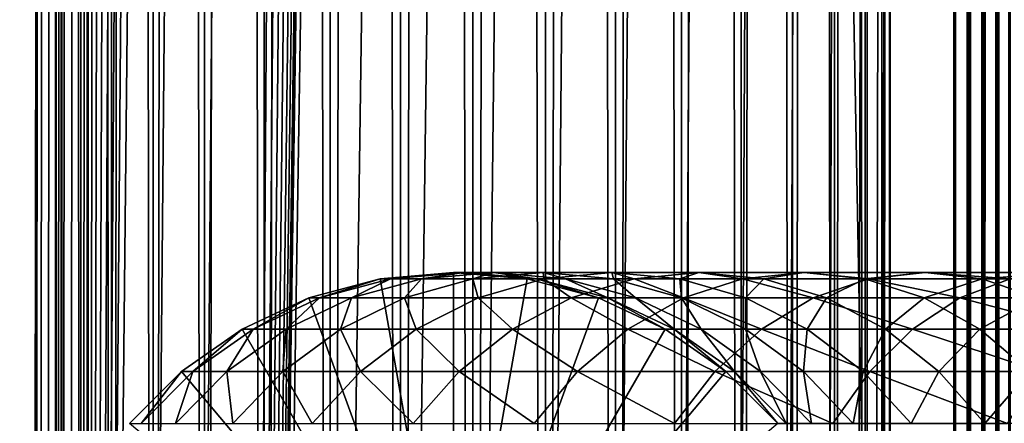
# Model space of a CAD drawing. Extents: x 0 to 350, y 0 to 1216.
# Drawn here: x 14 to 39, y 131 to 142 of the extents above; entities that cross this region are included whole.
import ezdxf

# ---------------------------------------------------------------- set-up
doc = ezdxf.new("R2010")
doc.units = 0
doc.header["$MEASUREMENT"] = 0

msp = doc.modelspace()

# ---------------------------------------------------------------- linework, layer by layer
for points in [[(13.899999, 1180, 65.574837), (12.795275, 1214.5, 65.422142), (12.795275, 1.5, 65.422142)], [(12.795275, 1.5, 35.877907), (12.795275, 1214.5, 35.877907), (15.399998, 1214.5, 35.650024)], [(12.795275, 1.5, 35.877907), (15.399998, 1214.5, 35.650024), (15.399998, 1.5, 35.650024)], [(14.714835, 1214.5, 52.534107), (14.714835, 1.5, 52.534107), (14.549998, 1214.5, 50.650024)], [(14.549998, 1214.5, 50.650024), (14.714835, 1.5, 52.534107), (14.549998, 1.5, 50.650024)], [(14.549998, 1214.5, 50.650024), (14.549998, 1.5, 50.650024), (14.714835, 1214.5, 48.765942)], [(14.714835, 1214.5, 48.765942), (14.549998, 1.5, 50.650024), (14.714835, 1.5, 48.765942)], [(15.204332, 1214.5, 54.360943), (15.204332, 1.5, 54.360943), (14.714835, 1214.5, 52.534107)], [(14.714835, 1214.5, 52.534107), (15.204332, 1.5, 54.360943), (14.714835, 1.5, 52.534107)], [(14.714835, 1214.5, 48.765942), (14.714835, 1.5, 48.765942), (15.204332, 1214.5, 46.939106)], [(15.204332, 1214.5, 46.939106), (14.714835, 1.5, 48.765942), (15.204332, 1.5, 46.939106)], [(16.003624, 1214.5, 56.075024), (16.003624, 1.5, 56.075024), (15.204332, 1214.5, 54.360943)], [(15.204332, 1214.5, 54.360943), (16.003624, 1.5, 56.075024), (15.204332, 1.5, 54.360943)], [(15.204332, 1214.5, 46.939106), (15.204332, 1.5, 46.939106), (16.003624, 1214.5, 45.225025)], [(16.003624, 1214.5, 45.225025), (15.204332, 1.5, 46.939106), (16.003624, 1.5, 45.225025)], [(15.399998, 1.5, 35.650024), (15.399998, 1214.5, 35.650024), (37.899998, 1.5, 35.650024)], [(37.899998, 1.5, 35.650024), (15.399998, 1214.5, 35.650024), (37.899998, 1214.5, 35.650024)], [(17.088417, 1214.5, 57.624268), (17.088417, 1.5, 57.624268), (16.003624, 1214.5, 56.075024)], [(16.003624, 1214.5, 56.075024), (17.088417, 1.5, 57.624268), (16.003624, 1.5, 56.075024)], [(16.003624, 1214.5, 45.225025), (16.003624, 1.5, 45.225025), (17.088417, 1214.5, 43.675777)], [(17.088417, 1214.5, 43.675777), (16.003624, 1.5, 45.225025), (17.088417, 1.5, 43.675777)], [(18.425753, 1214.5, 58.961605), (18.425753, 1.5, 58.961605), (17.088417, 1214.5, 57.624268)], [(17.088417, 1214.5, 57.624268), (18.425753, 1.5, 58.961605), (17.088417, 1.5, 57.624268)], [(17.088417, 1214.5, 43.675777), (17.088417, 1.5, 43.675777), (18.425753, 1214.5, 42.338444)], [(18.425753, 1214.5, 42.338444), (17.088417, 1.5, 43.675777), (18.425753, 1.5, 42.338444)], [(19.974998, 1214.5, 60.046398), (19.974998, 1.5, 60.046398), (18.425753, 1214.5, 58.961605)], [(18.425753, 1214.5, 58.961605), (19.974998, 1.5, 60.046398), (18.425753, 1.5, 58.961605)], [(18.425753, 1214.5, 42.338444), (18.425753, 1.5, 42.338444), (19.974998, 1214.5, 41.253647)], [(19.974998, 1214.5, 41.253647), (18.425753, 1.5, 42.338444), (19.974998, 1.5, 41.253647)], [(37.899998, 1214.5, 65.650024), (19.4, 45.526279, 65.650024), (21.137777, 46.336617, 65.650024)], [(37.899998, 1214.5, 65.650024), (35.899998, 1180, 65.650024), (19.4, 45.526279, 65.650024)], [(21.689079, 1214.5, 60.845688), (21.689079, 1.5, 60.845688), (19.974998, 1214.5, 60.046398)], [(19.974998, 1214.5, 60.046398), (21.689079, 1.5, 60.845688), (19.974998, 1.5, 60.046398)], [(19.974998, 1214.5, 41.253647), (19.974998, 1.5, 41.253647), (21.689079, 1214.5, 40.454357)], [(21.689079, 1214.5, 40.454357), (19.974998, 1.5, 41.253647), (21.689079, 1.5, 40.454357)], [(21.137777, 46.336617, 65.650024), (22.989868, 46.832886, 65.650024), (37.899998, 1214.5, 65.650024)], [(23.515915, 1214.5, 61.335186), (23.515915, 1.5, 61.335186), (21.689079, 1214.5, 60.845688)], [(21.689079, 1214.5, 60.845688), (23.515915, 1.5, 61.335186), (21.689079, 1.5, 60.845688)], [(21.689079, 1214.5, 40.454357), (21.689079, 1.5, 40.454357), (23.515915, 1214.5, 39.964859)], [(23.515915, 1214.5, 39.964859), (21.689079, 1.5, 40.454357), (23.515915, 1.5, 39.964859)], [(37.899998, 1214.5, 65.650024), (22.989868, 46.832886, 65.650024), (24.9, 47, 65.650024)], [(25.4, 1214.5, 61.500023), (25.4, 1.5, 61.500023), (23.515915, 1214.5, 61.335186)], [(23.515915, 1214.5, 61.335186), (25.4, 1.5, 61.500023), (23.515915, 1.5, 61.335186)], [(23.515915, 1214.5, 39.964859), (23.515915, 1.5, 39.964859), (25.4, 1214.5, 39.800022)], [(25.4, 1214.5, 39.800022), (23.515915, 1.5, 39.964859), (25.4, 1.5, 39.800022)], [(37.899998, 1214.5, 65.650024), (24.9, 47, 65.650024), (26.810129, 46.832886, 65.650024)], [(25.4, 1214.5, 39.800022), (25.4, 1.5, 39.800022), (27.284081, 1214.5, 39.964859)], [(27.284081, 1214.5, 39.964859), (25.4, 1.5, 39.800022), (27.284081, 1.5, 39.964859)], [(27.284081, 1214.5, 61.335186), (27.284081, 1.5, 61.335186), (25.4, 1214.5, 61.500023)], [(25.4, 1214.5, 61.500023), (27.284081, 1.5, 61.335186), (25.4, 1.5, 61.500023)], [(26.810129, 46.832886, 65.650024), (28.66222, 46.336617, 65.650024), (37.899998, 1214.5, 65.650024)], [(27.284081, 1214.5, 39.964859), (27.284081, 1.5, 39.964859), (29.110916, 1214.5, 40.454357)], [(29.110916, 1214.5, 40.454357), (27.284081, 1.5, 39.964859), (29.110916, 1.5, 40.454357)], [(29.110916, 1214.5, 60.845688), (29.110916, 1.5, 60.845688), (27.284081, 1214.5, 61.335186)], [(27.284081, 1214.5, 61.335186), (29.110916, 1.5, 60.845688), (27.284081, 1.5, 61.335186)], [(37.899998, 1214.5, 65.650024), (28.66222, 46.336617, 65.650024), (30.399998, 45.526279, 65.650024)], [(29.110916, 1214.5, 40.454357), (29.110916, 1.5, 40.454357), (30.824999, 1214.5, 41.253647)], [(30.824999, 1214.5, 41.253647), (29.110916, 1.5, 40.454357), (30.824999, 1.5, 41.253647)], [(30.824999, 1214.5, 60.046398), (30.824999, 1.5, 60.046398), (29.110916, 1214.5, 60.845688)], [(29.110916, 1214.5, 60.845688), (30.824999, 1.5, 60.046398), (29.110916, 1.5, 60.845688)], [(37.899998, 1214.5, 65.650024), (30.399998, 45.526279, 65.650024), (31.970661, 44.426491, 65.650024)], [(30.824999, 1214.5, 41.253647), (30.824999, 1.5, 41.253647), (32.374245, 1214.5, 42.338444)], [(32.374245, 1214.5, 42.338444), (30.824999, 1.5, 41.253647), (32.374245, 1.5, 42.338444)], [(32.374245, 1214.5, 58.961605), (32.374245, 1.5, 58.961605), (30.824999, 1214.5, 60.046398)], [(30.824999, 1214.5, 60.046398), (32.374245, 1.5, 58.961605), (30.824999, 1.5, 60.046398)], [(31.970661, 44.426491, 65.650024), (33.326488, 43.070663, 65.650024), (37.899998, 1214.5, 65.650024)], [(32.374245, 1214.5, 42.338444), (32.374245, 1.5, 42.338444), (33.711582, 1214.5, 43.675777)], [(33.711582, 1214.5, 43.675777), (32.374245, 1.5, 42.338444), (33.711582, 1.5, 43.675777)], [(33.711582, 1214.5, 57.624268), (33.711582, 1.5, 57.624268), (32.374245, 1214.5, 58.961605)], [(32.374245, 1214.5, 58.961605), (33.711582, 1.5, 57.624268), (32.374245, 1.5, 58.961605)], [(37.899998, 1214.5, 65.650024), (33.326488, 43.070663, 65.650024), (34.426277, 41.5, 65.650024)], [(33.711582, 1214.5, 43.675777), (33.711582, 1.5, 43.675777), (34.796375, 1214.5, 45.225025)], [(34.796375, 1214.5, 45.225025), (33.711582, 1.5, 43.675777), (34.796375, 1.5, 45.225025)], [(34.796375, 1214.5, 56.075024), (34.796375, 1.5, 56.075024), (33.711582, 1214.5, 57.624268)], [(33.711582, 1214.5, 57.624268), (34.796375, 1.5, 56.075024), (33.711582, 1.5, 57.624268)], [(37.899998, 1214.5, 65.650024), (34.426277, 41.5, 65.650024), (35.236618, 39.762222, 65.650024)], [(34.796375, 1214.5, 45.225025), (34.796375, 1.5, 45.225025), (35.595665, 1214.5, 46.939106)], [(35.595665, 1214.5, 46.939106), (34.796375, 1.5, 45.225025), (35.595665, 1.5, 46.939106)], [(35.595665, 1214.5, 54.360943), (35.595665, 1.5, 54.360943), (34.796375, 1214.5, 56.075024)], [(34.796375, 1214.5, 56.075024), (35.595665, 1.5, 54.360943), (34.796375, 1.5, 56.075024)], [(35.236618, 39.762222, 65.650024), (35.732883, 37.91013, 65.650024), (37.899998, 1214.5, 65.650024)], [(35.595665, 1214.5, 46.939106), (35.595665, 1.5, 46.939106), (36.085163, 1214.5, 48.765942)], [(36.085163, 1214.5, 48.765942), (35.595665, 1.5, 46.939106), (36.085163, 1.5, 48.765942)], [(36.085163, 1214.5, 52.534107), (36.085163, 1.5, 52.534107), (35.595665, 1214.5, 54.360943)], [(35.595665, 1214.5, 54.360943), (36.085163, 1.5, 52.534107), (35.595665, 1.5, 54.360943)], [(37.899998, 1214.5, 65.650024), (35.732883, 37.91013, 65.650024), (35.899998, 36, 65.650024)], [(37.899998, 1214.5, 65.650024), (35.899998, 36, 65.650024), (37.899998, 1.5, 65.650024)], [(36.085163, 1214.5, 48.765942), (36.085163, 1.5, 48.765942), (36.25, 1214.5, 50.650024)], [(36.25, 1214.5, 50.650024), (36.085163, 1.5, 48.765942), (36.25, 1.5, 50.650024)], [(36.25, 1214.5, 50.650024), (36.25, 1.5, 50.650024), (36.085163, 1214.5, 52.534107)], [(36.085163, 1214.5, 52.534107), (36.25, 1.5, 50.650024), (36.085163, 1.5, 52.534107)], [(37.899998, 1214.5, 65.650024), (37.899998, 1.5, 65.650024), (38.291084, 1.5, 65.619247)], [(37.899998, 1214.5, 65.650024), (38.291084, 1.5, 65.619247), (38.291084, 1214.5, 65.619247)], [(38.291084, 1214.5, 35.680801), (38.291084, 1.5, 35.680801), (37.899998, 1.5, 35.650024)], [(38.291084, 1214.5, 35.680801), (37.899998, 1.5, 35.650024), (37.899998, 1214.5, 35.650024)], [(38.291084, 1214.5, 65.619247), (38.291084, 1.5, 65.619247), (38.672543, 1.5, 65.527664)], [(38.291084, 1214.5, 65.619247), (38.672543, 1.5, 65.527664), (38.672543, 1214.5, 65.527664)], [(38.672543, 1214.5, 35.772381), (38.672543, 1.5, 35.772381), (38.291084, 1.5, 35.680801)], [(38.672543, 1214.5, 35.772381), (38.291084, 1.5, 35.680801), (38.291084, 1214.5, 35.680801)], [(38.672543, 1214.5, 65.527664), (38.672543, 1.5, 65.527664), (39.034973, 1.5, 65.377541)], [(38.672543, 1214.5, 65.527664), (39.034973, 1.5, 65.377541), (39.034973, 1214.5, 65.377541)], [(39.034973, 1214.5, 35.922508), (39.034973, 1.5, 35.922508), (38.672543, 1.5, 35.772381)], [(39.034973, 1214.5, 35.922508), (38.672543, 1.5, 35.772381), (38.672543, 1214.5, 35.772381)], [(39.034973, 1214.5, 65.377541), (39.034973, 1.5, 65.377541), (39.369461, 1.5, 65.172569)], [(39.034973, 1214.5, 65.377541), (39.369461, 1.5, 65.172569), (39.369461, 1214.5, 65.172569)], [(39.369461, 1214.5, 36.127483), (39.369461, 1.5, 36.127483), (39.034973, 1.5, 35.922508)], [(39.369461, 1214.5, 36.127483), (39.034973, 1.5, 35.922508), (39.034973, 1214.5, 35.922508)], [(12.795275, 1.5, 65.422142), (13.941624, 1179.044067, 65.578957), (13.899999, 1180, 65.574837)], [(19.4, 45.526279, 65.650024), (35.899998, 1180, 65.650024), (35.732883, 1178.089844, 65.650024)], [(12.795275, 1.5, 65.422142), (14.067114, 1178.089844, 65.590683), (13.941624, 1179.044067, 65.578957)], [(14.275815, 1177.149292, 65.607841), (14.067114, 1178.089844, 65.590683), (12.795275, 1.5, 65.422142)], [(19.4, 45.526279, 65.650024), (35.732883, 1178.089844, 65.650024), (35.236618, 1176.237793, 65.650024)], [(14.56338, 1176.237793, 65.626671), (14.275815, 1177.149292, 65.607841), (12.795275, 1.5, 65.422142)], [(12.795275, 1.5, 65.422142), (14.92923, 1175.354126, 65.642632), (14.56338, 1176.237793, 65.626671)], [(35.236618, 1176.237793, 65.650024), (34.426277, 1174.5, 65.650024), (19.4, 45.526279, 65.650024)], [(12.795275, 1.5, 65.422142), (15.37372, 1174.5, 65.650002), (14.92923, 1175.354126, 65.642632)], [(13.899999, 36, 65.574837), (15.37372, 1174.5, 65.650002), (12.795275, 1.5, 65.422142)], [(13.899999, 36, 65.574837), (15.399998, 1174.454712, 65.650024), (15.37372, 1174.5, 65.650002)], [(13.941521, 36.954868, 65.578949), (15.399998, 1174.454712, 65.650024), (13.899999, 36, 65.574837)], [(13.941521, 36.954868, 65.578949), (14.067114, 37.91013, 65.590683), (15.399998, 1174.454712, 65.650024)], [(15.399998, 1174.454712, 65.650024), (14.067114, 37.91013, 65.590683), (14.275381, 38.849121, 65.607803)], [(15.399998, 1174.454712, 65.650024), (14.275381, 38.849121, 65.607803), (14.56338, 39.762222, 65.626671)], [(14.56338, 39.762222, 65.626671), (14.928798, 40.644905, 65.642624), (15.399998, 1174.454712, 65.650024)], [(15.399998, 1174.454712, 65.650024), (14.928798, 40.644905, 65.642624), (15.373718, 41.5, 65.650002)], [(15.399998, 1174.454712, 65.650024), (15.373718, 41.5, 65.650002), (15.399998, 41.545269, 65.650024)], [(16.473509, 1172.929321, 65.650024), (15.399998, 1174.454712, 65.650024), (15.399998, 41.545269, 65.650024)], [(34.426277, 1174.5, 65.650024), (33.326488, 1172.929321, 65.650024), (19.4, 45.526279, 65.650024)], [(16.473509, 1172.929321, 65.650024), (15.399998, 41.545269, 65.650024), (17.829334, 1171.573486, 65.650024)], [(19.4, 45.526279, 65.650024), (33.326488, 1172.929321, 65.650024), (31.970661, 1171.573486, 65.650024)], [(15.399998, 41.545269, 65.650024), (19.4, 1170.473755, 65.650024), (17.829334, 1171.573486, 65.650024)], [(19.4, 45.526279, 65.650024), (31.970661, 1171.573486, 65.650024), (30.399998, 1170.473755, 65.650024)], [(15.399998, 41.545269, 65.650024), (21.137777, 1169.663452, 65.650024), (19.4, 1170.473755, 65.650024)], [(30.399998, 1170.473755, 65.650024), (28.66222, 1169.663452, 65.650024), (19.4, 45.526279, 65.650024)], [(22.989868, 1169.167114, 65.650024), (21.137777, 1169.663452, 65.650024), (15.399998, 41.545269, 65.650024)], [(19.4, 45.526279, 65.650024), (28.66222, 1169.663452, 65.650024), (26.810129, 1169.167114, 65.650024)], [(24.9, 1169, 65.650024), (22.989868, 1169.167114, 65.650024), (15.399998, 41.545269, 65.650024)], [(24.9, 1169, 65.650024), (15.399998, 41.545269, 65.650024), (26.810129, 1169.167114, 65.650024)], [(26.810129, 1169.167114, 65.650024), (15.399998, 41.545269, 65.650024), (16.473509, 43.070663, 65.650024)], [(26.810129, 1169.167114, 65.650024), (16.473509, 43.070663, 65.650024), (17.829334, 44.426491, 65.650024)], [(19.4, 45.526279, 65.650024), (26.810129, 1169.167114, 65.650024), (17.829334, 44.426491, 65.650024)], [(24.899998, 124, 64.650024), (22.989868, 134.832886, 64.650024), (24.899998, 135, 64.650024)], [(24.899998, 135, 92.650024), (24.899998, 135, 64.650024), (22.989868, 134.832886, 64.650024)], [(24.899998, 135, 92.650024), (22.989868, 134.832886, 64.650024), (22.989868, 134.832886, 92.650024)], [(23.25909, 134.832886, 98.130173), (24.899998, 135, 92.650024), (22.989868, 134.832886, 92.650024)], [(24.064165, 134.832886, 103.557549), (25.160023, 135, 97.942947), (23.25909, 134.832886, 98.130173)], [(25.160023, 135, 97.942947), (24.899998, 135, 92.650024), (23.25909, 134.832886, 98.130173)], [(25.397341, 134.832886, 108.879875), (25.937593, 135, 103.184898), (24.064165, 134.832886, 103.557549)], [(25.937593, 135, 103.184898), (25.160023, 135, 97.942947), (24.064165, 134.832886, 103.557549)], [(24.899998, 124, 64.650024), (24.899998, 135, 64.650024), (26.810129, 134.832886, 64.650024)], [(26.810129, 134.832886, 92.650024), (26.810129, 134.832886, 64.650024), (24.899998, 135, 64.650024)], [(26.810129, 134.832886, 92.650024), (24.899998, 135, 64.650024), (24.899998, 135, 92.650024)], [(25.160023, 135, 97.942947), (26.810129, 134.832886, 92.650024), (24.899998, 135, 92.650024)], [(25.937593, 135, 103.184898), (27.060955, 134.832886, 97.755722), (25.160023, 135, 97.942947)], [(27.060955, 134.832886, 97.755722), (26.810129, 134.832886, 92.650024), (25.160023, 135, 97.942947)], [(27.245773, 134.832886, 114.045906), (27.22522, 135, 108.325401), (25.397341, 134.832886, 108.879875)], [(27.22522, 135, 108.325401), (25.937593, 135, 103.184898), (25.397341, 134.832886, 108.879875)], [(27.22522, 135, 108.325401), (27.81102, 134.832886, 102.812248), (25.937593, 135, 103.184898)], [(27.81102, 134.832886, 102.812248), (27.060955, 134.832886, 97.755722), (25.937593, 135, 103.184898)], [(29.010504, 135, 113.314926), (29.053101, 134.832886, 107.770912), (27.22522, 135, 108.325401)], [(29.010504, 135, 113.314926), (27.22522, 135, 108.325401), (27.245773, 134.832886, 114.045906)], [(29.053101, 134.832886, 107.770912), (27.81102, 134.832886, 102.812248), (27.22522, 135, 108.325401)], [(29.591665, 134.832886, 119.005875), (29.010504, 135, 113.314926), (27.245773, 134.832886, 114.045906)], [(31.276251, 135, 118.105446), (30.775234, 134.832886, 112.583954), (29.010504, 135, 113.314926)], [(31.276251, 135, 118.105446), (29.010504, 135, 113.314926), (29.591665, 134.832886, 119.005875)], [(30.775234, 134.832886, 112.583954), (29.053101, 134.832886, 107.770912), (29.010504, 135, 113.314926)], [(32.412426, 134.832886, 123.712029), (31.276251, 135, 118.105446), (29.591665, 134.832886, 119.005875)], [(32.960835, 134.832886, 117.205017), (30.775234, 134.832886, 112.583954), (31.276251, 135, 118.105446)], [(34.000641, 135, 122.650818), (32.960835, 134.832886, 117.205017), (31.276251, 135, 118.105446)], [(34.000641, 135, 122.650818), (31.276251, 135, 118.105446), (32.412426, 134.832886, 123.712029)], [(35.680882, 134.832886, 128.119034), (34.000641, 135, 122.650818), (32.412426, 134.832886, 123.712029)], [(35.588856, 134.832886, 121.5896), (32.960835, 134.832886, 117.205017), (34.000641, 135, 122.650818)], [(37.157433, 135, 126.907265), (35.588856, 134.832886, 121.5896), (34.000641, 135, 122.650818)], [(37.157433, 135, 126.907265), (34.000641, 135, 122.650818), (35.680882, 134.832886, 128.119034)], [(38.633984, 134.832886, 125.695488), (35.588856, 134.832886, 121.5896), (37.157433, 135, 126.907265)], [(39.365566, 134.832886, 132.184448), (37.157433, 135, 126.907265), (35.680882, 134.832886, 128.119034)], [(40.716232, 135, 130.833786), (38.633984, 134.832886, 125.695488), (37.157433, 135, 126.907265)], [(40.716232, 135, 130.833786), (37.157433, 135, 126.907265), (39.365566, 134.832886, 132.184448)], [(42.066898, 134.832886, 129.483124), (38.633984, 134.832886, 125.695488), (40.716232, 135, 130.833786)], [(21.137777, 134.336624, 64.650024), (22.989868, 134.832886, 64.650024), (24.899998, 124, 64.650024)], [(22.989868, 134.832886, 92.650024), (22.989868, 134.832886, 64.650024), (21.137777, 134.336624, 64.650024)], [(22.989868, 134.832886, 92.650024), (21.137777, 134.336624, 64.650024), (21.137777, 134.336624, 92.650024)], [(21.415918, 134.336624, 98.311714), (22.989868, 134.832886, 92.650024), (21.137777, 134.336624, 92.650024)], [(22.247662, 134.336624, 103.918877), (23.25909, 134.832886, 98.130173), (21.415918, 134.336624, 98.311714)], [(23.25909, 134.832886, 98.130173), (22.989868, 134.832886, 92.650024), (21.415918, 134.336624, 98.311714)], [(23.624998, 134.336624, 109.417511), (24.064165, 134.832886, 103.557549), (22.247662, 134.336624, 103.918877)], [(24.064165, 134.832886, 103.557549), (23.25909, 134.832886, 98.130173), (22.247662, 134.336624, 103.918877)], [(25.534664, 134.336624, 114.754669), (25.397341, 134.832886, 108.879875), (23.624998, 134.336624, 109.417511)], [(25.397341, 134.832886, 108.879875), (24.064165, 134.832886, 103.557549), (23.624998, 134.336624, 109.417511)], [(26.810129, 134.832886, 64.650024), (28.66222, 134.336624, 64.650024), (24.899998, 124, 64.650024)], [(27.245773, 134.832886, 114.045906), (25.397341, 134.832886, 108.879875), (25.534664, 134.336624, 114.754669)], [(27.958267, 134.336624, 119.878944), (27.245773, 134.832886, 114.045906), (25.534664, 134.336624, 114.754669)], [(28.66222, 134.336624, 92.650024), (28.66222, 134.336624, 64.650024), (26.810129, 134.832886, 64.650024)], [(28.66222, 134.336624, 92.650024), (26.810129, 134.832886, 64.650024), (26.810129, 134.832886, 92.650024)], [(27.060955, 134.832886, 97.755722), (28.66222, 134.336624, 92.650024), (26.810129, 134.832886, 92.650024)], [(27.81102, 134.832886, 102.812248), (28.904129, 134.336624, 97.574188), (27.060955, 134.832886, 97.755722)], [(28.904129, 134.336624, 97.574188), (28.66222, 134.336624, 92.650024), (27.060955, 134.832886, 97.755722)], [(29.591665, 134.832886, 119.005875), (27.245773, 134.832886, 114.045906), (27.958267, 134.336624, 119.878944)], [(29.053101, 134.832886, 107.770912), (29.627525, 134.336624, 102.450928), (27.81102, 134.832886, 102.812248)], [(29.627525, 134.336624, 102.450928), (28.904129, 134.336624, 97.574188), (27.81102, 134.832886, 102.812248)], [(30.872467, 134.336624, 124.740997), (29.591665, 134.832886, 119.005875), (27.958267, 134.336624, 119.878944)], [(30.775234, 134.832886, 112.583954), (30.825441, 134.336624, 107.233284), (29.053101, 134.832886, 107.770912)], [(30.825441, 134.336624, 107.233284), (29.627525, 134.336624, 102.450928), (29.053101, 134.832886, 107.770912)], [(32.412426, 134.832886, 123.712029), (29.591665, 134.832886, 119.005875), (30.872467, 134.336624, 124.740997)], [(32.960835, 134.832886, 117.205017), (32.486343, 134.336624, 111.875191), (30.775234, 134.832886, 112.583954)], [(32.486343, 134.336624, 111.875191), (30.825441, 134.336624, 107.233284), (30.775234, 134.832886, 112.583954)], [(34.249199, 134.336624, 129.293991), (32.412426, 134.832886, 123.712029), (30.872467, 134.336624, 124.740997)], [(35.680882, 134.832886, 128.119034), (32.412426, 134.832886, 123.712029), (34.249199, 134.336624, 129.293991)], [(34.594234, 134.336624, 116.331947), (32.486343, 134.336624, 111.875191), (32.960835, 134.832886, 117.205017)], [(35.588856, 134.832886, 121.5896), (34.594234, 134.336624, 116.331947), (32.960835, 134.832886, 117.205017)], [(38.055939, 134.336624, 133.49408), (35.680882, 134.832886, 128.119034), (34.249199, 134.336624, 129.293991)], [(37.128811, 134.336624, 120.560638), (34.594234, 134.336624, 116.331947), (35.588856, 134.832886, 121.5896)], [(38.633984, 134.832886, 125.695488), (37.128811, 134.336624, 120.560638), (35.588856, 134.832886, 121.5896)], [(39.365566, 134.832886, 132.184448), (35.680882, 134.832886, 128.119034), (38.055939, 134.336624, 133.49408)], [(40.06567, 134.336624, 124.520531), (37.128811, 134.336624, 120.560638), (38.633984, 134.832886, 125.695488)], [(42.256031, 134.336624, 137.300827), (39.365566, 134.832886, 132.184448), (38.055939, 134.336624, 133.49408)], [(42.066898, 134.832886, 129.483124), (40.06567, 134.336624, 124.520531), (38.633984, 134.832886, 125.695488)], [(24.899998, 124, 64.650024), (19.399998, 133.526276, 64.650024), (21.137777, 134.336624, 64.650024)], [(21.137777, 134.336624, 92.650024), (21.137777, 134.336624, 64.650024), (19.399998, 133.526276, 64.650024)], [(21.137777, 134.336624, 92.650024), (19.399998, 133.526276, 64.650024), (19.399998, 133.526276, 92.650024)], [(19.686508, 133.526276, 98.482048), (21.137777, 134.336624, 92.650024), (19.399998, 133.526276, 92.650024)], [(20.543274, 133.526276, 104.257896), (21.415918, 134.336624, 98.311714), (19.686508, 133.526276, 98.482048)], [(21.415918, 134.336624, 98.311714), (21.137777, 134.336624, 92.650024), (19.686508, 133.526276, 98.482048)], [(21.962048, 133.526276, 109.921959), (22.247662, 134.336624, 103.918877), (20.543274, 133.526276, 104.257896)], [(22.247662, 134.336624, 103.918877), (21.415918, 134.336624, 98.311714), (20.543274, 133.526276, 104.257896)], [(23.929167, 133.526276, 115.419685), (23.624998, 134.336624, 109.417511), (21.962048, 133.526276, 109.921959)], [(23.624998, 134.336624, 109.417511), (22.247662, 134.336624, 103.918877), (21.962048, 133.526276, 109.921959)], [(25.534664, 134.336624, 114.754669), (23.624998, 134.336624, 109.417511), (23.929167, 133.526276, 115.419685)], [(26.425684, 133.526276, 120.698128), (25.534664, 134.336624, 114.754669), (23.929167, 133.526276, 115.419685)], [(24.899998, 124, 64.650024), (28.66222, 134.336624, 64.650024), (30.399998, 133.526276, 64.650024)], [(27.958267, 134.336624, 119.878944), (25.534664, 134.336624, 114.754669), (26.425684, 133.526276, 120.698128)], [(29.427557, 133.526276, 125.706451), (27.958267, 134.336624, 119.878944), (26.425684, 133.526276, 120.698128)], [(30.872467, 134.336624, 124.740997), (27.958267, 134.336624, 119.878944), (29.427557, 133.526276, 125.706451)], [(30.399998, 133.526276, 92.650024), (30.399998, 133.526276, 64.650024), (28.66222, 134.336624, 64.650024)], [(30.399998, 133.526276, 92.650024), (28.66222, 134.336624, 64.650024), (28.66222, 134.336624, 92.650024)], [(28.904129, 134.336624, 97.574188), (30.399998, 133.526276, 92.650024), (28.66222, 134.336624, 92.650024)], [(29.627525, 134.336624, 102.450928), (30.633539, 133.526276, 97.403854), (28.904129, 134.336624, 97.574188)], [(30.633539, 133.526276, 97.403854), (30.399998, 133.526276, 92.650024), (28.904129, 134.336624, 97.574188)], [(32.905876, 133.526276, 130.396423), (30.872467, 134.336624, 124.740997), (29.427557, 133.526276, 125.706451)], [(30.825441, 134.336624, 107.233284), (31.331913, 133.526276, 102.1119), (29.627525, 134.336624, 102.450928)], [(31.331913, 133.526276, 102.1119), (30.633539, 133.526276, 97.403854), (29.627525, 134.336624, 102.450928)], [(32.486343, 134.336624, 111.875191), (32.488392, 133.526276, 106.728828), (30.825441, 134.336624, 107.233284)], [(32.488392, 133.526276, 106.728828), (31.331913, 133.526276, 102.1119), (30.825441, 134.336624, 107.233284)], [(34.249199, 134.336624, 129.293991), (30.872467, 134.336624, 124.740997), (32.905876, 133.526276, 130.396423)], [(34.594234, 134.336624, 116.331947), (34.091843, 133.526276, 111.210167), (32.486343, 134.336624, 111.875191)], [(34.091843, 133.526276, 111.210167), (32.488392, 133.526276, 106.728828), (32.486343, 134.336624, 111.875191)], [(36.827145, 133.526276, 134.72287), (34.249199, 134.336624, 129.293991), (32.905876, 133.526276, 130.396423)], [(36.126816, 133.526276, 115.512764), (34.091843, 133.526276, 111.210167), (34.594234, 134.336624, 116.331947)], [(38.055939, 134.336624, 133.49408), (34.249199, 134.336624, 129.293991), (36.827145, 133.526276, 134.72287)], [(37.128811, 134.336624, 120.560638), (36.126816, 133.526276, 115.512764), (34.594234, 134.336624, 116.331947)], [(38.573723, 133.526276, 119.595177), (36.126816, 133.526276, 115.512764), (37.128811, 134.336624, 120.560638)], [(41.153599, 133.526276, 138.64415), (38.055939, 134.336624, 133.49408), (36.827145, 133.526276, 134.72287)], [(40.06567, 134.336624, 124.520531), (38.573723, 133.526276, 119.595177), (37.128811, 134.336624, 120.560638)], [(42.256031, 134.336624, 137.300827), (38.055939, 134.336624, 133.49408), (41.153599, 133.526276, 138.64415)], [(41.408993, 133.526276, 123.418098), (38.573723, 133.526276, 119.595177), (40.06567, 134.336624, 124.520531)], [(24.899998, 124, 64.650024), (17.829334, 132.426483, 64.650024), (19.399998, 133.526276, 64.650024)], [(19.399998, 133.526276, 92.650024), (19.399998, 133.526276, 64.650024), (17.829334, 132.426483, 64.650024)], [(19.399998, 133.526276, 92.650024), (17.829334, 132.426483, 64.650024), (17.829334, 132.426483, 92.650024)], [(18.123407, 132.426483, 98.635994), (19.399998, 133.526276, 92.650024), (17.829334, 132.426483, 92.650024)], [(19.00279, 132.426483, 104.564316), (19.686508, 133.526276, 98.482048), (18.123407, 132.426483, 98.635994)], [(19.686508, 133.526276, 98.482048), (19.399998, 133.526276, 92.650024), (18.123407, 132.426483, 98.635994)], [(20.459017, 132.426483, 110.377899), (20.543274, 133.526276, 104.257896), (19.00279, 132.426483, 104.564316)], [(20.543274, 133.526276, 104.257896), (19.686508, 133.526276, 98.482048), (19.00279, 132.426483, 104.564316)], [(22.478062, 132.426483, 116.02076), (21.962048, 133.526276, 109.921959), (20.459017, 132.426483, 110.377899)], [(21.962048, 133.526276, 109.921959), (20.543274, 133.526276, 104.257896), (20.459017, 132.426483, 110.377899)], [(23.929167, 133.526276, 115.419685), (21.962048, 133.526276, 109.921959), (22.478062, 132.426483, 116.02076)], [(25.040482, 132.426483, 121.438538), (23.929167, 133.526276, 115.419685), (22.478062, 132.426483, 116.02076)], [(26.425684, 133.526276, 120.698128), (23.929167, 133.526276, 115.419685), (25.040482, 132.426483, 121.438538)], [(24.899998, 124, 64.650024), (30.399998, 133.526276, 64.650024), (31.970663, 132.426483, 64.650024)], [(28.121597, 132.426483, 126.579063), (26.425684, 133.526276, 120.698128), (25.040482, 132.426483, 121.438538)], [(29.427557, 133.526276, 125.706451), (26.425684, 133.526276, 120.698128), (28.121597, 132.426483, 126.579063)], [(31.691738, 132.426483, 131.392853), (29.427557, 133.526276, 125.706451), (28.121597, 132.426483, 126.579063)], [(32.905876, 133.526276, 130.396423), (29.427557, 133.526276, 125.706451), (31.691738, 132.426483, 131.392853)], [(31.970663, 132.426483, 92.650024), (31.970663, 132.426483, 64.650024), (30.399998, 133.526276, 64.650024)], [(31.970663, 132.426483, 92.650024), (30.399998, 133.526276, 64.650024), (30.399998, 133.526276, 92.650024)], [(30.633539, 133.526276, 97.403854), (31.970663, 132.426483, 92.650024), (30.399998, 133.526276, 92.650024)], [(31.331913, 133.526276, 102.1119), (32.19664, 132.426483, 97.249901), (30.633539, 133.526276, 97.403854)], [(32.19664, 132.426483, 97.249901), (31.970663, 132.426483, 92.650024), (30.633539, 133.526276, 97.403854)], [(32.488392, 133.526276, 106.728828), (32.872395, 132.426483, 101.805481), (31.331913, 133.526276, 102.1119)], [(32.872395, 132.426483, 101.805481), (32.19664, 132.426483, 97.249901), (31.331913, 133.526276, 102.1119)], [(35.716518, 132.426483, 135.833511), (32.905876, 133.526276, 130.396423), (31.691738, 132.426483, 131.392853)], [(34.091843, 133.526276, 111.210167), (33.991425, 132.426483, 106.272888), (32.488392, 133.526276, 106.728828)], [(33.991425, 132.426483, 106.272888), (32.872395, 132.426483, 101.805481), (32.488392, 133.526276, 106.728828)], [(36.827145, 133.526276, 134.72287), (32.905876, 133.526276, 130.396423), (35.716518, 132.426483, 135.833511)], [(35.542946, 132.426483, 110.6091), (33.991425, 132.426483, 106.272888), (34.091843, 133.526276, 111.210167)], [(36.126816, 133.526276, 115.512764), (35.542946, 132.426483, 110.6091), (34.091843, 133.526276, 111.210167)], [(37.51202, 132.426483, 114.772362), (35.542946, 132.426483, 110.6091), (36.126816, 133.526276, 115.512764)], [(40.157181, 132.426483, 139.858292), (36.827145, 133.526276, 134.72287), (35.716518, 132.426483, 135.833511)], [(38.573723, 133.526276, 119.595177), (37.51202, 132.426483, 114.772362), (36.126816, 133.526276, 115.512764)], [(41.153599, 133.526276, 138.64415), (36.827145, 133.526276, 134.72287), (40.157181, 132.426483, 139.858292)], [(39.879681, 132.426483, 118.722565), (37.51202, 132.426483, 114.772362), (38.573723, 133.526276, 119.595177)], [(41.408993, 133.526276, 123.418098), (39.879681, 132.426483, 118.722565), (38.573723, 133.526276, 119.595177)], [(16.473509, 131.070663, 64.650024), (17.829334, 132.426483, 64.650024), (24.899998, 124, 64.650024)], [(17.829334, 132.426483, 92.650024), (17.829334, 132.426483, 64.650024), (16.473509, 131.070663, 64.650024)], [(17.829334, 132.426483, 92.650024), (16.473509, 131.070663, 64.650024), (16.473509, 131.070663, 92.650024)], [(16.774111, 131.070663, 98.76889), (17.829334, 132.426483, 92.650024), (16.473509, 131.070663, 92.650024)], [(17.673018, 131.070663, 104.828827), (18.123407, 132.426483, 98.635994), (16.774111, 131.070663, 98.76889)], [(18.123407, 132.426483, 98.635994), (17.829334, 132.426483, 92.650024), (16.774111, 131.070663, 98.76889)], [(19.161573, 131.070663, 110.771477), (19.00279, 132.426483, 104.564316), (17.673018, 131.070663, 104.828827)], [(19.00279, 132.426483, 104.564316), (18.123407, 132.426483, 98.635994), (17.673018, 131.070663, 104.828827)], [(20.459017, 132.426483, 110.377899), (19.00279, 132.426483, 104.564316), (19.161573, 131.070663, 110.771477)], [(21.225443, 131.070663, 116.539604), (20.459017, 132.426483, 110.377899), (19.161573, 131.070663, 110.771477)], [(22.478062, 132.426483, 116.02076), (20.459017, 132.426483, 110.377899), (21.225443, 131.070663, 116.539604)], [(23.844751, 131.070663, 122.077667), (22.478062, 132.426483, 116.02076), (21.225443, 131.070663, 116.539604)], [(25.040482, 132.426483, 121.438538), (22.478062, 132.426483, 116.02076), (23.844751, 131.070663, 122.077667)], [(26.99427, 131.070663, 127.332321), (25.040482, 132.426483, 121.438538), (23.844751, 131.070663, 122.077667)], [(31.970663, 132.426483, 64.650024), (33.326488, 131.070663, 64.650024), (24.899998, 124, 64.650024)], [(28.121597, 132.426483, 126.579063), (25.040482, 132.426483, 121.438538), (26.99427, 131.070663, 127.332321)], [(30.643671, 131.070663, 132.252975), (28.121597, 132.426483, 126.579063), (26.99427, 131.070663, 127.332321)], [(31.691738, 132.426483, 131.392853), (28.121597, 132.426483, 126.579063), (30.643671, 131.070663, 132.252975)], [(34.757805, 131.070663, 136.792221), (31.691738, 132.426483, 131.392853), (30.643671, 131.070663, 132.252975)], [(35.716518, 132.426483, 135.833511), (31.691738, 132.426483, 131.392853), (34.757805, 131.070663, 136.792221)], [(33.326488, 131.070663, 92.650024), (33.326488, 131.070663, 64.650024), (31.970663, 132.426483, 64.650024)], [(33.326488, 131.070663, 92.650024), (31.970663, 132.426483, 64.650024), (31.970663, 132.426483, 92.650024)], [(32.19664, 132.426483, 97.249901), (33.326488, 131.070663, 92.650024), (31.970663, 132.426483, 92.650024)], [(32.872395, 132.426483, 101.805481), (33.545937, 131.070663, 97.117012), (32.19664, 132.426483, 97.249901)], [(33.545937, 131.070663, 97.117012), (33.326488, 131.070663, 92.650024), (32.19664, 132.426483, 97.249901)], [(33.991425, 132.426483, 106.272888), (34.202168, 131.070663, 101.54097), (32.872395, 132.426483, 101.805481)], [(34.202168, 131.070663, 101.54097), (33.545937, 131.070663, 97.117012), (32.872395, 132.426483, 101.805481)], [(35.542946, 132.426483, 110.6091), (35.288868, 131.070663, 105.879318), (33.991425, 132.426483, 106.272888)], [(35.288868, 131.070663, 105.879318), (34.202168, 131.070663, 101.54097), (33.991425, 132.426483, 106.272888)], [(39.297054, 131.070663, 140.906357), (35.716518, 132.426483, 135.833511), (34.757805, 131.070663, 136.792221)], [(36.795567, 131.070663, 110.090248), (35.288868, 131.070663, 105.879318), (35.542946, 132.426483, 110.6091)], [(37.51202, 132.426483, 114.772362), (36.795567, 131.070663, 110.090248), (35.542946, 132.426483, 110.6091)], [(40.157181, 132.426483, 139.858292), (35.716518, 132.426483, 135.833511), (39.297054, 131.070663, 140.906357)], [(38.707748, 131.070663, 114.133232), (36.795567, 131.070663, 110.090248), (37.51202, 132.426483, 114.772362)], [(39.879681, 132.426483, 118.722565), (38.707748, 131.070663, 114.133232), (37.51202, 132.426483, 114.772362)], [(41.007008, 131.070663, 117.969307), (38.707748, 131.070663, 114.133232), (39.879681, 132.426483, 118.722565)]]:
    msp.add_3dface(points)

doc.saveas('drawing.dxf')
